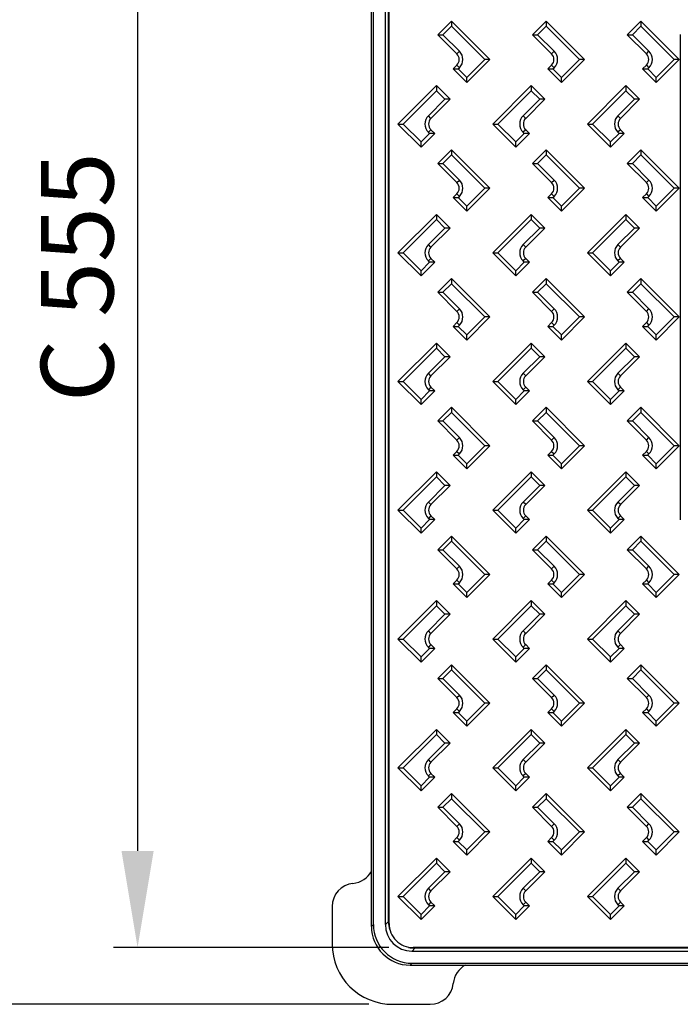
# Model space of a CAD drawing. Units: millimetres. Extents: x -786 to 324, y -311 to 775.
# Drawn here: x -408 to -134, y -311 to 96 of the extents above; entities that cross this region are included whole.
import ezdxf

# ---------------------------------------------------------------- set-up
doc = ezdxf.new("R2010")
doc.units = ezdxf.units.MM
doc.header["$MEASUREMENT"] = 0
doc.header["$PDSIZE"] = -1
doc.dimstyles.new('Fiche_technique ajusté (sans virgule)', dxfattribs={"dimtxt": 30, "dimasz": 40, "dimexe": 10, "dimexo": 10, "dimgap": 10, "dimtad": 1, "dimdec": 0, "dimzin": 12, "dimtxsty": 'Standard', "dimcen": 2.5, "dimclrd": 256, "dimclrt": 256, "dimadec": 0, "dimazin": 3, "dimtfac": 1, "dimtdec": 0, "dimtmove": 0, "dimatfit": 3, "dimfxl": 1, "dimlwd": -1, "dimarcsym": 0})

# ---------------------------------------------------------------- blocks, each defined once
blk = doc.blocks.new('*D12')
at = {"color": 0, "lineweight": -2}
for p, q in [((-254.91, 267.38), (-368.92, 267.38)), ((-254.91, -287.62), (-368.92, -287.62))]:
    blk.add_line(p, q, dxfattribs=at)
blk.add_line((-358.92, 227.38), (-358.92, -247.62))
for points in [[(-365.58, 227.38), (-352.25, 227.38), (-358.92, 267.38)], [(-365.58, -247.62), (-352.25, -247.62), (-358.92, -287.62)]]:
    blk.add_solid(points)
at = {"layer": 'Defpoints', "color": 0}
for p in [(-244.91, 267.38), (-358.92, -287.62), (-244.91, -287.62)]:
    blk.add_point(p, dxfattribs=at)
at = {"insert": (-398.92, -10.12), "char_height": 30, "attachment_point": 2, "rotation": 90}
blk.add_mtext('C 555', dxfattribs=at)
blk = doc.blocks.new('*D16')
at = {"color": 0, "lineweight": -2}
for p, q in [((-264.86, 290.83), (-465.78, 290.83)), ((-263.25, -311.12), (-465.78, -311.12))]:
    blk.add_line(p, q, dxfattribs=at)
blk.add_line((-455.78, 250.83), (-455.78, -271.12))
for points in [[(-462.44, 250.83), (-449.11, 250.83), (-455.78, 290.83)], [(-462.44, -271.12), (-449.11, -271.12), (-455.78, -311.12)]]:
    blk.add_solid(points)
at = {"layer": 'Defpoints', "color": 0}
for p in [(-254.86, 290.83), (-455.78, -311.12), (-253.25, -311.12)]:
    blk.add_point(p, dxfattribs=at)
at = {"insert": (-480.78, -10.15), "char_height": 30, "attachment_point": 5, "rotation": 90}
blk.add_mtext('A 600', dxfattribs=at)

msp = doc.modelspace()

# ---------------------------------------------------------------- linework, layer by layer
at = {"color": 7, "linetype": 'Continuous', "lineweight": 25}
for p, q in [((-261.36, -278.13), (-261.36, 257.88)), ((-256.36, -278.14), (-256.36, 257.89)), ((-254.86, -277.68), (-254.86, 257.43)), ((-255.13, -276.91), (-255.13, 256.66)), ((-262.16, -256.08), (-262.16, 235.83)), ((-229.06, 95.92), (-234.71, 90.27)), ((-232.6, 90.27), (-229.06, 93.8)), ((-229.06, 95.92), (-229.06, 93.8)), ((-213.16, 80.01), (-229.06, 95.92)), ((-229.06, 93.8), (-215.28, 80.01)), ((-189.86, 95.92), (-195.51, 90.27)), ((-193.4, 90.27), (-189.86, 93.8)), ((-189.86, 95.92), (-189.86, 93.8)), ((-173.96, 80.01), (-189.86, 95.92)), ((-189.86, 93.8), (-176.08, 80.01)), ((-150.66, 95.92), (-156.31, 90.27)), ((-154.2, 90.27), (-150.66, 93.8)), ((-150.66, 95.92), (-150.66, 93.8)), ((-134.76, 80.01), (-150.66, 95.92)), ((-150.66, 93.8), (-136.88, 80.01)), ((-234.71, 90.27), (-232.6, 90.27)), ((-234.71, 90.27), (-226.8, 82.35)), ((-225.74, 83.41), (-232.6, 90.27)), ((-195.51, 90.27), (-187.6, 82.35)), ((-195.51, 90.27), (-193.4, 90.27)), ((-186.54, 83.41), (-193.4, 90.27)), ((-156.31, 90.27), (-148.4, 82.35)), ((-156.31, 90.27), (-154.2, 90.27)), ((-147.34, 83.41), (-154.2, 90.27)), ((-134.36, 90.38), (-134.36, -110.62)), ((-226.8, 82.35), (-225.74, 83.41)), ((-187.6, 82.35), (-186.54, 83.41)), ((-148.4, 82.35), (-147.34, 83.41)), ((-226.8, 77.68), (-228.35, 76.12)), ((-226.8, 77.68), (-225.74, 76.62)), ((-215.28, 80.01), (-222.7, 72.59)), ((-222.7, 70.47), (-213.16, 80.01)), ((-213.16, 80.01), (-215.28, 80.01)), ((-187.6, 77.68), (-189.15, 76.12)), ((-187.6, 77.68), (-186.54, 76.62)), ((-176.08, 80.01), (-183.5, 72.59)), ((-183.5, 70.47), (-173.96, 80.01)), ((-173.96, 80.01), (-176.08, 80.01)), ((-148.4, 77.68), (-149.95, 76.12)), ((-148.4, 77.68), (-147.34, 76.62)), ((-136.88, 80.01), (-144.3, 72.59)), ((-144.3, 70.47), (-134.76, 80.01)), ((-134.76, 80.01), (-136.88, 80.01)), ((-228.35, 76.12), (-226.24, 76.12)), ((-228.35, 76.12), (-222.7, 70.47)), ((-226.24, 76.12), (-225.74, 76.62)), ((-222.7, 72.59), (-226.24, 76.12)), ((-189.15, 76.12), (-187.04, 76.12)), ((-189.15, 76.12), (-183.5, 70.47)), ((-187.04, 76.12), (-186.54, 76.62)), ((-183.5, 72.59), (-187.04, 76.12)), ((-149.95, 76.12), (-144.3, 70.47)), ((-149.95, 76.12), (-147.84, 76.12)), ((-147.84, 76.12), (-147.34, 76.62)), ((-144.3, 72.59), (-147.84, 76.12)), ((-222.7, 70.47), (-222.7, 72.59)), ((-183.5, 70.47), (-183.5, 72.59)), ((-144.3, 70.47), (-144.3, 72.59)), ((-251.17, 53.3), (-235.27, 69.2)), ((-235.27, 67.09), (-249.06, 53.3)), ((-235.27, 69.2), (-235.27, 67.09)), ((-235.27, 69.2), (-229.62, 63.55)), ((-231.74, 63.55), (-235.27, 67.09)), ((-211.97, 53.3), (-196.07, 69.2)), ((-196.07, 67.09), (-209.86, 53.3)), ((-196.07, 69.2), (-196.07, 67.09)), ((-196.07, 69.2), (-190.42, 63.55)), ((-192.54, 63.55), (-196.07, 67.09)), ((-172.77, 53.3), (-156.87, 69.2)), ((-156.87, 67.09), (-170.66, 53.3)), ((-156.87, 69.2), (-156.87, 67.09)), ((-156.87, 69.2), (-151.22, 63.55)), ((-153.34, 63.55), (-156.87, 67.09)), ((-238.59, 56.69), (-231.74, 63.55)), ((-229.62, 63.55), (-237.54, 55.64)), ((-229.62, 63.55), (-231.74, 63.55)), ((-199.39, 56.69), (-192.54, 63.55)), ((-190.42, 63.55), (-198.34, 55.64)), ((-190.42, 63.55), (-192.54, 63.55)), ((-160.19, 56.69), (-153.34, 63.55)), ((-151.22, 63.55), (-159.14, 55.64)), ((-151.22, 63.55), (-153.34, 63.55)), ((-251.17, 53.3), (-249.06, 53.3)), ((-241.63, 43.76), (-251.17, 53.3)), ((-249.06, 53.3), (-241.63, 45.88)), ((-237.54, 55.64), (-238.59, 56.69)), ((-211.97, 53.3), (-209.86, 53.3)), ((-202.43, 43.76), (-211.97, 53.3)), ((-209.86, 53.3), (-202.43, 45.88)), ((-198.34, 55.64), (-199.39, 56.69)), ((-172.77, 53.3), (-170.66, 53.3)), ((-163.23, 43.76), (-172.77, 53.3)), ((-170.66, 53.3), (-163.23, 45.88)), ((-159.14, 55.64), (-160.19, 56.69)), ((-241.63, 45.88), (-238.1, 49.41)), ((-235.98, 49.41), (-241.63, 43.76)), ((-237.54, 50.96), (-238.59, 49.91)), ((-238.1, 49.41), (-238.59, 49.91)), ((-235.98, 49.41), (-238.1, 49.41)), ((-237.54, 50.96), (-235.98, 49.41)), ((-202.43, 45.88), (-198.9, 49.41)), ((-196.78, 49.41), (-202.43, 43.76)), ((-198.34, 50.96), (-199.39, 49.91)), ((-198.9, 49.41), (-199.39, 49.91)), ((-196.78, 49.41), (-198.9, 49.41)), ((-198.34, 50.96), (-196.78, 49.41)), ((-163.23, 45.88), (-159.7, 49.41)), ((-157.58, 49.41), (-163.23, 43.76)), ((-159.14, 50.96), (-160.19, 49.91)), ((-159.7, 49.41), (-160.19, 49.91)), ((-157.58, 49.41), (-159.7, 49.41)), ((-159.14, 50.96), (-157.58, 49.41)), ((-241.63, 43.76), (-241.63, 45.88)), ((-202.43, 43.76), (-202.43, 45.88)), ((-163.23, 43.76), (-163.23, 45.88)), ((-229.06, 42.62), (-234.71, 36.97)), ((-229.06, 42.62), (-229.06, 40.5)), ((-213.16, 26.71), (-229.06, 42.62)), ((-189.86, 42.62), (-195.51, 36.97)), ((-189.86, 42.62), (-189.86, 40.5)), ((-173.96, 26.71), (-189.86, 42.62)), ((-150.66, 42.62), (-156.31, 36.97)), ((-150.66, 42.62), (-150.66, 40.5)), ((-134.76, 26.71), (-150.66, 42.62)), ((-234.71, 36.97), (-232.6, 36.97)), ((-234.71, 36.97), (-226.8, 29.05)), ((-232.6, 36.97), (-229.06, 40.5)), ((-225.74, 30.11), (-232.6, 36.97)), ((-229.06, 40.5), (-215.28, 26.71)), ((-195.51, 36.97), (-193.4, 36.97)), ((-195.51, 36.97), (-187.6, 29.05)), ((-193.4, 36.97), (-189.86, 40.5)), ((-186.54, 30.11), (-193.4, 36.97)), ((-189.86, 40.5), (-176.08, 26.71)), ((-156.31, 36.97), (-148.4, 29.05)), ((-156.31, 36.97), (-154.2, 36.97)), ((-154.2, 36.97), (-150.66, 40.5)), ((-147.34, 30.11), (-154.2, 36.97)), ((-150.66, 40.5), (-136.88, 26.71)), ((-226.8, 29.05), (-225.74, 30.11)), ((-187.6, 29.05), (-186.54, 30.11)), ((-148.4, 29.05), (-147.34, 30.11)), ((-215.28, 26.71), (-222.7, 19.29)), ((-222.7, 17.17), (-213.16, 26.71)), ((-213.16, 26.71), (-215.28, 26.71)), ((-176.08, 26.71), (-183.5, 19.29)), ((-183.5, 17.17), (-173.96, 26.71)), ((-173.96, 26.71), (-176.08, 26.71)), ((-136.88, 26.71), (-144.3, 19.29)), ((-144.3, 17.17), (-134.76, 26.71)), ((-134.76, 26.71), (-136.88, 26.71)), ((-226.8, 24.38), (-228.35, 22.82)), ((-228.35, 22.82), (-226.24, 22.82)), ((-228.35, 22.82), (-222.7, 17.17)), ((-226.8, 24.38), (-225.74, 23.32)), ((-226.24, 22.82), (-225.74, 23.32)), ((-222.7, 19.29), (-226.24, 22.82)), ((-187.6, 24.38), (-189.15, 22.82)), ((-189.15, 22.82), (-187.04, 22.82)), ((-189.15, 22.82), (-183.5, 17.17)), ((-187.6, 24.38), (-186.54, 23.32)), ((-187.04, 22.82), (-186.54, 23.32)), ((-183.5, 19.29), (-187.04, 22.82)), ((-148.4, 24.38), (-149.95, 22.82)), ((-149.95, 22.82), (-147.84, 22.82)), ((-149.95, 22.82), (-144.3, 17.17)), ((-148.4, 24.38), (-147.34, 23.32)), ((-147.84, 22.82), (-147.34, 23.32)), ((-144.3, 19.29), (-147.84, 22.82)), ((-222.7, 17.17), (-222.7, 19.29)), ((-183.5, 17.17), (-183.5, 19.29)), ((-144.3, 17.17), (-144.3, 19.29)), ((-251.17, 0), (-235.27, 15.9)), ((-235.27, 13.79), (-249.06, 0)), ((-235.27, 15.9), (-235.27, 13.79)), ((-235.27, 15.9), (-229.62, 10.25)), ((-231.74, 10.25), (-235.27, 13.79)), ((-211.97, 0), (-196.07, 15.9)), ((-196.07, 13.79), (-209.86, 0)), ((-196.07, 15.9), (-196.07, 13.79)), ((-196.07, 15.9), (-190.42, 10.25)), ((-192.54, 10.25), (-196.07, 13.79)), ((-172.77, 0), (-156.87, 15.9)), ((-156.87, 13.79), (-170.66, 0)), ((-156.87, 15.9), (-156.87, 13.79)), ((-156.87, 15.9), (-151.22, 10.25)), ((-153.34, 10.25), (-156.87, 13.79)), ((-238.59, 3.39), (-231.74, 10.25)), ((-229.62, 10.25), (-237.54, 2.34)), ((-229.62, 10.25), (-231.74, 10.25)), ((-199.39, 3.39), (-192.54, 10.25)), ((-190.42, 10.25), (-198.34, 2.34)), ((-190.42, 10.25), (-192.54, 10.25)), ((-160.19, 3.39), (-153.34, 10.25)), ((-151.22, 10.25), (-159.14, 2.34)), ((-151.22, 10.25), (-153.34, 10.25)), ((-237.54, 2.34), (-238.59, 3.39)), ((-198.34, 2.34), (-199.39, 3.39)), ((-159.14, 2.34), (-160.19, 3.39)), ((-251.17, 0), (-249.06, 0)), ((-241.63, -9.54), (-251.17, 0)), ((-249.06, 0), (-241.63, -7.42)), ((-241.63, -7.42), (-238.1, -3.89)), ((-235.98, -3.89), (-241.63, -9.54)), ((-237.54, -2.34), (-238.59, -3.39)), ((-238.1, -3.89), (-238.59, -3.39)), ((-235.98, -3.89), (-238.1, -3.89)), ((-237.54, -2.34), (-235.98, -3.89)), ((-211.97, 0), (-209.86, 0)), ((-202.43, -9.54), (-211.97, 0)), ((-209.86, 0), (-202.43, -7.42)), ((-202.43, -7.42), (-198.9, -3.89)), ((-196.78, -3.89), (-202.43, -9.54)), ((-198.34, -2.34), (-199.39, -3.39)), ((-198.9, -3.89), (-199.39, -3.39)), ((-196.78, -3.89), (-198.9, -3.89)), ((-198.34, -2.34), (-196.78, -3.89)), ((-172.77, 0), (-170.66, 0)), ((-163.23, -9.54), (-172.77, 0)), ((-170.66, 0), (-163.23, -7.42)), ((-163.23, -7.42), (-159.7, -3.89)), ((-157.58, -3.89), (-163.23, -9.54)), ((-159.14, -2.34), (-160.19, -3.39)), ((-159.7, -3.89), (-160.19, -3.39)), ((-157.58, -3.89), (-159.7, -3.89)), ((-159.14, -2.34), (-157.58, -3.89)), ((-241.63, -9.54), (-241.63, -7.42)), ((-202.43, -9.54), (-202.43, -7.42)), ((-163.23, -9.54), (-163.23, -7.42)), ((-229.06, -10.68), (-234.71, -16.33)), ((-229.06, -10.68), (-229.06, -12.8)), ((-213.16, -26.59), (-229.06, -10.68)), ((-189.86, -10.68), (-195.51, -16.33)), ((-189.86, -10.68), (-189.86, -12.8)), ((-173.96, -26.59), (-189.86, -10.68)), ((-150.66, -10.68), (-156.31, -16.33)), ((-150.66, -10.68), (-150.66, -12.8)), ((-134.76, -26.59), (-150.66, -10.68)), ((-232.6, -16.33), (-229.06, -12.8)), ((-229.06, -12.8), (-215.28, -26.59)), ((-193.4, -16.33), (-189.86, -12.8)), ((-189.86, -12.8), (-176.08, -26.59)), ((-154.2, -16.33), (-150.66, -12.8)), ((-150.66, -12.8), (-136.88, -26.59)), ((-234.71, -16.33), (-232.6, -16.33)), ((-234.71, -16.33), (-226.8, -24.25)), ((-225.74, -23.19), (-232.6, -16.33)), ((-195.51, -16.33), (-193.4, -16.33)), ((-195.51, -16.33), (-187.6, -24.25)), ((-186.54, -23.19), (-193.4, -16.33)), ((-156.31, -16.33), (-148.4, -24.25)), ((-156.31, -16.33), (-154.2, -16.33)), ((-147.34, -23.19), (-154.2, -16.33)), ((-226.8, -24.25), (-225.74, -23.19)), ((-187.6, -24.25), (-186.54, -23.19)), ((-148.4, -24.25), (-147.34, -23.19)), ((-215.28, -26.59), (-222.7, -34.01)), ((-222.7, -36.13), (-213.16, -26.59)), ((-213.16, -26.59), (-215.28, -26.59)), ((-176.08, -26.59), (-183.5, -34.01)), ((-183.5, -36.13), (-173.96, -26.59)), ((-173.96, -26.59), (-176.08, -26.59)), ((-136.88, -26.59), (-144.3, -34.01)), ((-144.3, -36.13), (-134.76, -26.59)), ((-134.76, -26.59), (-136.88, -26.59)), ((-226.8, -28.92), (-228.35, -30.48)), ((-228.35, -30.48), (-226.24, -30.48)), ((-228.35, -30.48), (-222.7, -36.13)), ((-226.8, -28.92), (-225.74, -29.98)), ((-226.24, -30.48), (-225.74, -29.98)), ((-222.7, -34.01), (-226.24, -30.48)), ((-187.6, -28.92), (-189.15, -30.48)), ((-189.15, -30.48), (-187.04, -30.48)), ((-189.15, -30.48), (-183.5, -36.13)), ((-187.6, -28.92), (-186.54, -29.98)), ((-187.04, -30.48), (-186.54, -29.98)), ((-183.5, -34.01), (-187.04, -30.48)), ((-148.4, -28.92), (-149.95, -30.48)), ((-149.95, -30.48), (-147.84, -30.48)), ((-149.95, -30.48), (-144.3, -36.13)), ((-148.4, -28.92), (-147.34, -29.98)), ((-147.84, -30.48), (-147.34, -29.98)), ((-144.3, -34.01), (-147.84, -30.48)), ((-222.7, -36.13), (-222.7, -34.01)), ((-183.5, -36.13), (-183.5, -34.01)), ((-144.3, -36.13), (-144.3, -34.01)), ((-251.17, -53.3), (-235.27, -37.4)), ((-235.27, -39.51), (-249.06, -53.3)), ((-235.27, -37.4), (-235.27, -39.51)), ((-235.27, -37.4), (-229.62, -43.05)), ((-231.74, -43.05), (-235.27, -39.51)), ((-211.97, -53.3), (-196.07, -37.4)), ((-196.07, -39.51), (-209.86, -53.3)), ((-196.07, -37.4), (-196.07, -39.51)), ((-196.07, -37.4), (-190.42, -43.05)), ((-192.54, -43.05), (-196.07, -39.51)), ((-172.77, -53.3), (-156.87, -37.4)), ((-156.87, -39.51), (-170.66, -53.3)), ((-156.87, -37.4), (-156.87, -39.51)), ((-156.87, -37.4), (-151.22, -43.05)), ((-153.34, -43.05), (-156.87, -39.51)), ((-238.59, -49.91), (-231.74, -43.05)), ((-229.62, -43.05), (-237.54, -50.96)), ((-229.62, -43.05), (-231.74, -43.05)), ((-199.39, -49.91), (-192.54, -43.05)), ((-190.42, -43.05), (-198.34, -50.96)), ((-190.42, -43.05), (-192.54, -43.05)), ((-160.19, -49.91), (-153.34, -43.05)), ((-151.22, -43.05), (-159.14, -50.96)), ((-151.22, -43.05), (-153.34, -43.05)), ((-237.54, -50.96), (-238.59, -49.91)), ((-198.34, -50.96), (-199.39, -49.91)), ((-159.14, -50.96), (-160.19, -49.91)), ((-251.17, -53.3), (-249.06, -53.3)), ((-241.63, -62.84), (-251.17, -53.3)), ((-249.06, -53.3), (-241.63, -60.72)), ((-237.54, -55.64), (-238.59, -56.69)), ((-238.1, -57.19), (-238.59, -56.69)), ((-237.54, -55.64), (-235.98, -57.19)), ((-211.97, -53.3), (-209.86, -53.3)), ((-202.43, -62.84), (-211.97, -53.3)), ((-209.86, -53.3), (-202.43, -60.72)), ((-198.34, -55.64), (-199.39, -56.69)), ((-198.9, -57.19), (-199.39, -56.69)), ((-198.34, -55.64), (-196.78, -57.19)), ((-172.77, -53.3), (-170.66, -53.3)), ((-163.23, -62.84), (-172.77, -53.3)), ((-170.66, -53.3), (-163.23, -60.72)), ((-159.14, -55.64), (-160.19, -56.69)), ((-159.7, -57.19), (-160.19, -56.69)), ((-159.14, -55.64), (-157.58, -57.19)), ((-241.63, -60.72), (-238.1, -57.19)), ((-235.98, -57.19), (-241.63, -62.84)), ((-241.63, -62.84), (-241.63, -60.72)), ((-235.98, -57.19), (-238.1, -57.19)), ((-202.43, -60.72), (-198.9, -57.19)), ((-196.78, -57.19), (-202.43, -62.84)), ((-202.43, -62.84), (-202.43, -60.72)), ((-196.78, -57.19), (-198.9, -57.19)), ((-163.23, -60.72), (-159.7, -57.19)), ((-157.58, -57.19), (-163.23, -62.84)), ((-163.23, -62.84), (-163.23, -60.72)), ((-157.58, -57.19), (-159.7, -57.19)), ((-229.06, -63.98), (-234.71, -69.63)), ((-229.06, -63.98), (-229.06, -66.1)), ((-213.16, -79.89), (-229.06, -63.98)), ((-189.86, -63.98), (-195.51, -69.63)), ((-189.86, -63.98), (-189.86, -66.1)), ((-173.96, -79.89), (-189.86, -63.98)), ((-150.66, -63.98), (-156.31, -69.63)), ((-150.66, -63.98), (-150.66, -66.1)), ((-134.76, -79.89), (-150.66, -63.98)), ((-232.6, -69.63), (-229.06, -66.1)), ((-229.06, -66.1), (-215.28, -79.89)), ((-193.4, -69.63), (-189.86, -66.1)), ((-189.86, -66.1), (-176.08, -79.89)), ((-154.2, -69.63), (-150.66, -66.1)), ((-150.66, -66.1), (-136.88, -79.89)), ((-234.71, -69.63), (-226.8, -77.55)), ((-234.71, -69.63), (-232.6, -69.63)), ((-225.74, -76.49), (-232.6, -69.63)), ((-195.51, -69.63), (-193.4, -69.63)), ((-195.51, -69.63), (-187.6, -77.55)), ((-186.54, -76.49), (-193.4, -69.63)), ((-156.31, -69.63), (-154.2, -69.63)), ((-156.31, -69.63), (-148.4, -77.55)), ((-147.34, -76.49), (-154.2, -69.63)), ((-226.8, -77.55), (-225.74, -76.49)), ((-187.6, -77.55), (-186.54, -76.49)), ((-148.4, -77.55), (-147.34, -76.49)), ((-215.28, -79.89), (-222.7, -87.31)), ((-222.7, -89.43), (-213.16, -79.89)), ((-213.16, -79.89), (-215.28, -79.89)), ((-176.08, -79.89), (-183.5, -87.31)), ((-183.5, -89.43), (-173.96, -79.89)), ((-173.96, -79.89), (-176.08, -79.89)), ((-136.88, -79.89), (-144.3, -87.31)), ((-144.3, -89.43), (-134.76, -79.89)), ((-134.76, -79.89), (-136.88, -79.89)), ((-226.8, -82.22), (-228.35, -83.78)), ((-228.35, -83.78), (-222.7, -89.43)), ((-228.35, -83.78), (-226.24, -83.78)), ((-226.8, -82.22), (-225.74, -83.28)), ((-226.24, -83.78), (-225.74, -83.28)), ((-222.7, -87.31), (-226.24, -83.78)), ((-187.6, -82.22), (-189.15, -83.78)), ((-189.15, -83.78), (-187.04, -83.78)), ((-189.15, -83.78), (-183.5, -89.43)), ((-187.6, -82.22), (-186.54, -83.28)), ((-187.04, -83.78), (-186.54, -83.28)), ((-183.5, -87.31), (-187.04, -83.78)), ((-148.4, -82.22), (-149.95, -83.78)), ((-149.95, -83.78), (-147.84, -83.78)), ((-149.95, -83.78), (-144.3, -89.43)), ((-148.4, -82.22), (-147.34, -83.28)), ((-147.84, -83.78), (-147.34, -83.28)), ((-144.3, -87.31), (-147.84, -83.78)), ((-222.7, -89.43), (-222.7, -87.31)), ((-183.5, -89.43), (-183.5, -87.31)), ((-144.3, -89.43), (-144.3, -87.31)), ((-251.17, -106.6), (-235.27, -90.7)), ((-235.27, -92.81), (-249.06, -106.6)), ((-235.27, -90.7), (-235.27, -92.81)), ((-235.27, -90.7), (-229.62, -96.35)), ((-231.74, -96.35), (-235.27, -92.81)), ((-211.97, -106.6), (-196.07, -90.7)), ((-196.07, -92.81), (-209.86, -106.6)), ((-196.07, -90.7), (-196.07, -92.81)), ((-196.07, -90.7), (-190.42, -96.35)), ((-192.54, -96.35), (-196.07, -92.81)), ((-172.77, -106.6), (-156.87, -90.7)), ((-156.87, -92.81), (-170.66, -106.6)), ((-156.87, -90.7), (-156.87, -92.81)), ((-156.87, -90.7), (-151.22, -96.35)), ((-153.34, -96.35), (-156.87, -92.81)), ((-238.59, -103.21), (-231.74, -96.35)), ((-229.62, -96.35), (-237.54, -104.26)), ((-229.62, -96.35), (-231.74, -96.35)), ((-199.39, -103.21), (-192.54, -96.35)), ((-190.42, -96.35), (-198.34, -104.26)), ((-190.42, -96.35), (-192.54, -96.35)), ((-160.19, -103.21), (-153.34, -96.35)), ((-151.22, -96.35), (-159.14, -104.26)), ((-151.22, -96.35), (-153.34, -96.35)), ((-237.54, -104.26), (-238.59, -103.21)), ((-198.34, -104.26), (-199.39, -103.21)), ((-159.14, -104.26), (-160.19, -103.21)), ((-251.17, -106.6), (-249.06, -106.6)), ((-241.63, -116.14), (-251.17, -106.6)), ((-249.06, -106.6), (-241.63, -114.02)), ((-237.54, -108.94), (-238.59, -109.99)), ((-238.1, -110.49), (-238.59, -109.99)), ((-237.54, -108.94), (-235.98, -110.49)), ((-211.97, -106.6), (-209.86, -106.6)), ((-202.43, -116.14), (-211.97, -106.6)), ((-209.86, -106.6), (-202.43, -114.02)), ((-198.34, -108.94), (-199.39, -109.99)), ((-198.9, -110.49), (-199.39, -109.99)), ((-198.34, -108.94), (-196.78, -110.49)), ((-172.77, -106.6), (-170.66, -106.6)), ((-163.23, -116.14), (-172.77, -106.6)), ((-170.66, -106.6), (-163.23, -114.02)), ((-159.14, -108.94), (-160.19, -109.99)), ((-159.7, -110.49), (-160.19, -109.99)), ((-159.14, -108.94), (-157.58, -110.49)), ((-241.63, -114.02), (-238.1, -110.49)), ((-235.98, -110.49), (-241.63, -116.14)), ((-241.63, -116.14), (-241.63, -114.02)), ((-235.98, -110.49), (-238.1, -110.49)), ((-202.43, -114.02), (-198.9, -110.49)), ((-196.78, -110.49), (-202.43, -116.14)), ((-202.43, -116.14), (-202.43, -114.02)), ((-196.78, -110.49), (-198.9, -110.49)), ((-163.23, -114.02), (-159.7, -110.49)), ((-157.58, -110.49), (-163.23, -116.14)), ((-163.23, -116.14), (-163.23, -114.02)), ((-157.58, -110.49), (-159.7, -110.49)), ((-229.06, -117.28), (-234.71, -122.93)), ((-229.06, -117.28), (-229.06, -119.4)), ((-213.16, -133.19), (-229.06, -117.28)), ((-189.86, -117.28), (-195.51, -122.93)), ((-189.86, -117.28), (-189.86, -119.4)), ((-173.96, -133.19), (-189.86, -117.28)), ((-150.66, -117.28), (-156.31, -122.93)), ((-150.66, -117.28), (-150.66, -119.4)), ((-134.76, -133.19), (-150.66, -117.28)), ((-232.6, -122.93), (-229.06, -119.4)), ((-229.06, -119.4), (-215.28, -133.19)), ((-193.4, -122.93), (-189.86, -119.4)), ((-189.86, -119.4), (-176.08, -133.19)), ((-154.2, -122.93), (-150.66, -119.4)), ((-150.66, -119.4), (-136.88, -133.19)), ((-234.71, -122.93), (-226.8, -130.85)), ((-234.71, -122.93), (-232.6, -122.93)), ((-225.74, -129.79), (-232.6, -122.93)), ((-195.51, -122.93), (-187.6, -130.85)), ((-195.51, -122.93), (-193.4, -122.93)), ((-186.54, -129.79), (-193.4, -122.93)), ((-156.31, -122.93), (-148.4, -130.85)), ((-156.31, -122.93), (-154.2, -122.93)), ((-147.34, -129.79), (-154.2, -122.93)), ((-226.8, -130.85), (-225.74, -129.79)), ((-187.6, -130.85), (-186.54, -129.79)), ((-148.4, -130.85), (-147.34, -129.79)), ((-215.28, -133.19), (-222.7, -140.61)), ((-222.7, -142.73), (-213.16, -133.19)), ((-213.16, -133.19), (-215.28, -133.19)), ((-176.08, -133.19), (-183.5, -140.61)), ((-183.5, -142.73), (-173.96, -133.19)), ((-173.96, -133.19), (-176.08, -133.19)), ((-136.88, -133.19), (-144.3, -140.61)), ((-144.3, -142.73), (-134.76, -133.19)), ((-134.76, -133.19), (-136.88, -133.19)), ((-226.8, -135.52), (-228.35, -137.08)), ((-228.35, -137.08), (-226.24, -137.08)), ((-228.35, -137.08), (-222.7, -142.73)), ((-226.8, -135.52), (-225.74, -136.58)), ((-226.24, -137.08), (-225.74, -136.58)), ((-222.7, -140.61), (-226.24, -137.08)), ((-187.6, -135.52), (-189.15, -137.08)), ((-189.15, -137.08), (-187.04, -137.08)), ((-189.15, -137.08), (-183.5, -142.73)), ((-187.6, -135.52), (-186.54, -136.58)), ((-187.04, -137.08), (-186.54, -136.58)), ((-183.5, -140.61), (-187.04, -137.08)), ((-148.4, -135.52), (-149.95, -137.08)), ((-149.95, -137.08), (-147.84, -137.08)), ((-149.95, -137.08), (-144.3, -142.73)), ((-148.4, -135.52), (-147.34, -136.58)), ((-147.84, -137.08), (-147.34, -136.58)), ((-144.3, -140.61), (-147.84, -137.08)), ((-222.7, -142.73), (-222.7, -140.61)), ((-183.5, -142.73), (-183.5, -140.61)), ((-144.3, -142.73), (-144.3, -140.61)), ((-251.17, -159.9), (-235.27, -144)), ((-235.27, -146.11), (-249.06, -159.9)), ((-235.27, -144), (-235.27, -146.11)), ((-235.27, -144), (-229.62, -149.65)), ((-231.74, -149.65), (-235.27, -146.11)), ((-211.97, -159.9), (-196.07, -144)), ((-196.07, -146.11), (-209.86, -159.9)), ((-196.07, -144), (-196.07, -146.11)), ((-196.07, -144), (-190.42, -149.65)), ((-192.54, -149.65), (-196.07, -146.11)), ((-172.77, -159.9), (-156.87, -144)), ((-156.87, -146.11), (-170.66, -159.9)), ((-156.87, -144), (-156.87, -146.11)), ((-156.87, -144), (-151.22, -149.65)), ((-153.34, -149.65), (-156.87, -146.11)), ((-238.59, -156.51), (-231.74, -149.65)), ((-229.62, -149.65), (-237.54, -157.56)), ((-229.62, -149.65), (-231.74, -149.65)), ((-199.39, -156.51), (-192.54, -149.65)), ((-190.42, -149.65), (-198.34, -157.56)), ((-190.42, -149.65), (-192.54, -149.65)), ((-160.19, -156.51), (-153.34, -149.65)), ((-151.22, -149.65), (-159.14, -157.56)), ((-151.22, -149.65), (-153.34, -149.65)), ((-237.54, -157.56), (-238.59, -156.51)), ((-198.34, -157.56), (-199.39, -156.51)), ((-159.14, -157.56), (-160.19, -156.51)), ((-251.17, -159.9), (-249.06, -159.9)), ((-241.63, -169.44), (-251.17, -159.9)), ((-249.06, -159.9), (-241.63, -167.32)), ((-237.54, -162.24), (-238.59, -163.29)), ((-237.54, -162.24), (-235.98, -163.79)), ((-211.97, -159.9), (-209.86, -159.9)), ((-202.43, -169.44), (-211.97, -159.9)), ((-209.86, -159.9), (-202.43, -167.32)), ((-198.34, -162.24), (-199.39, -163.29)), ((-198.34, -162.24), (-196.78, -163.79)), ((-172.77, -159.9), (-170.66, -159.9)), ((-163.23, -169.44), (-172.77, -159.9)), ((-170.66, -159.9), (-163.23, -167.32)), ((-159.14, -162.24), (-160.19, -163.29)), ((-159.14, -162.24), (-157.58, -163.79)), ((-241.63, -167.32), (-238.1, -163.79)), ((-235.98, -163.79), (-241.63, -169.44)), ((-238.1, -163.79), (-238.59, -163.29)), ((-235.98, -163.79), (-238.1, -163.79)), ((-202.43, -167.32), (-198.9, -163.79)), ((-196.78, -163.79), (-202.43, -169.44)), ((-198.9, -163.79), (-199.39, -163.29)), ((-196.78, -163.79), (-198.9, -163.79)), ((-163.23, -167.32), (-159.7, -163.79)), ((-157.58, -163.79), (-163.23, -169.44)), ((-159.7, -163.79), (-160.19, -163.29)), ((-157.58, -163.79), (-159.7, -163.79)), ((-241.63, -169.44), (-241.63, -167.32)), ((-229.06, -170.58), (-234.71, -176.23)), ((-229.06, -170.58), (-229.06, -172.7)), ((-213.16, -186.49), (-229.06, -170.58)), ((-202.43, -169.44), (-202.43, -167.32)), ((-189.86, -170.58), (-195.51, -176.23)), ((-189.86, -170.58), (-189.86, -172.7)), ((-173.96, -186.49), (-189.86, -170.58)), ((-163.23, -169.44), (-163.23, -167.32)), ((-150.66, -170.58), (-156.31, -176.23)), ((-150.66, -170.58), (-150.66, -172.7)), ((-134.76, -186.49), (-150.66, -170.58)), ((-232.6, -176.23), (-229.06, -172.7)), ((-229.06, -172.7), (-215.28, -186.49)), ((-193.4, -176.23), (-189.86, -172.7)), ((-189.86, -172.7), (-176.08, -186.49)), ((-154.2, -176.23), (-150.66, -172.7)), ((-150.66, -172.7), (-136.88, -186.49)), ((-234.71, -176.23), (-232.6, -176.23)), ((-234.71, -176.23), (-226.8, -184.15)), ((-225.74, -183.09), (-232.6, -176.23)), ((-195.51, -176.23), (-187.6, -184.15)), ((-195.51, -176.23), (-193.4, -176.23)), ((-186.54, -183.09), (-193.4, -176.23)), ((-156.31, -176.23), (-148.4, -184.15)), ((-156.31, -176.23), (-154.2, -176.23)), ((-147.34, -183.09), (-154.2, -176.23)), ((-226.8, -184.15), (-225.74, -183.09)), ((-187.6, -184.15), (-186.54, -183.09)), ((-148.4, -184.15), (-147.34, -183.09)), ((-215.28, -186.49), (-222.7, -193.91)), ((-222.7, -196.03), (-213.16, -186.49)), ((-213.16, -186.49), (-215.28, -186.49)), ((-176.08, -186.49), (-183.5, -193.91)), ((-183.5, -196.03), (-173.96, -186.49)), ((-173.96, -186.49), (-176.08, -186.49)), ((-136.88, -186.49), (-144.3, -193.91)), ((-144.3, -196.03), (-134.76, -186.49)), ((-134.76, -186.49), (-136.88, -186.49)), ((-226.8, -188.82), (-228.35, -190.38)), ((-228.35, -190.38), (-226.24, -190.38)), ((-228.35, -190.38), (-222.7, -196.03)), ((-226.8, -188.82), (-225.74, -189.88)), ((-226.24, -190.38), (-225.74, -189.88)), ((-222.7, -193.91), (-226.24, -190.38)), ((-187.6, -188.82), (-189.15, -190.38)), ((-189.15, -190.38), (-187.04, -190.38)), ((-189.15, -190.38), (-183.5, -196.03)), ((-187.6, -188.82), (-186.54, -189.88)), ((-187.04, -190.38), (-186.54, -189.88)), ((-183.5, -193.91), (-187.04, -190.38)), ((-148.4, -188.82), (-149.95, -190.38)), ((-149.95, -190.38), (-144.3, -196.03)), ((-149.95, -190.38), (-147.84, -190.38)), ((-148.4, -188.82), (-147.34, -189.88)), ((-147.84, -190.38), (-147.34, -189.88)), ((-144.3, -193.91), (-147.84, -190.38)), ((-222.7, -196.03), (-222.7, -193.91)), ((-183.5, -196.03), (-183.5, -193.91)), ((-144.3, -196.03), (-144.3, -193.91)), ((-251.17, -213.2), (-235.27, -197.3)), ((-235.27, -199.41), (-249.06, -213.2)), ((-235.27, -197.3), (-235.27, -199.41)), ((-235.27, -197.3), (-229.62, -202.95)), ((-231.74, -202.95), (-235.27, -199.41)), ((-211.97, -213.2), (-196.07, -197.3)), ((-196.07, -199.41), (-209.86, -213.2)), ((-196.07, -197.3), (-196.07, -199.41)), ((-196.07, -197.3), (-190.42, -202.95)), ((-192.54, -202.95), (-196.07, -199.41)), ((-172.77, -213.2), (-156.87, -197.3)), ((-156.87, -199.41), (-170.66, -213.2)), ((-156.87, -197.3), (-156.87, -199.41)), ((-156.87, -197.3), (-151.22, -202.95)), ((-153.34, -202.95), (-156.87, -199.41)), ((-238.59, -209.81), (-231.74, -202.95)), ((-229.62, -202.95), (-237.54, -210.86)), ((-229.62, -202.95), (-231.74, -202.95)), ((-199.39, -209.81), (-192.54, -202.95)), ((-190.42, -202.95), (-198.34, -210.86)), ((-190.42, -202.95), (-192.54, -202.95)), ((-160.19, -209.81), (-153.34, -202.95)), ((-151.22, -202.95), (-159.14, -210.86)), ((-151.22, -202.95), (-153.34, -202.95)), ((-237.54, -210.86), (-238.59, -209.81)), ((-198.34, -210.86), (-199.39, -209.81)), ((-159.14, -210.86), (-160.19, -209.81)), ((-251.17, -213.2), (-249.06, -213.2)), ((-241.63, -222.74), (-251.17, -213.2)), ((-249.06, -213.2), (-241.63, -220.62)), ((-237.54, -215.54), (-238.59, -216.59)), ((-237.54, -215.54), (-235.98, -217.09)), ((-211.97, -213.2), (-209.86, -213.2)), ((-202.43, -222.74), (-211.97, -213.2)), ((-209.86, -213.2), (-202.43, -220.62)), ((-198.34, -215.54), (-199.39, -216.59)), ((-198.34, -215.54), (-196.78, -217.09)), ((-172.77, -213.2), (-170.66, -213.2)), ((-163.23, -222.74), (-172.77, -213.2)), ((-170.66, -213.2), (-163.23, -220.62)), ((-159.14, -215.54), (-160.19, -216.59)), ((-159.14, -215.54), (-157.58, -217.09)), ((-241.63, -220.62), (-238.1, -217.09)), ((-235.98, -217.09), (-241.63, -222.74)), ((-238.1, -217.09), (-238.59, -216.59)), ((-235.98, -217.09), (-238.1, -217.09)), ((-202.43, -220.62), (-198.9, -217.09)), ((-196.78, -217.09), (-202.43, -222.74)), ((-198.9, -217.09), (-199.39, -216.59)), ((-196.78, -217.09), (-198.9, -217.09)), ((-163.23, -220.62), (-159.7, -217.09)), ((-157.58, -217.09), (-163.23, -222.74)), ((-159.7, -217.09), (-160.19, -216.59)), ((-157.58, -217.09), (-159.7, -217.09)), ((-241.63, -222.74), (-241.63, -220.62)), ((-229.06, -223.88), (-234.71, -229.53)), ((-229.06, -223.88), (-229.06, -226)), ((-213.16, -239.79), (-229.06, -223.88)), ((-202.43, -222.74), (-202.43, -220.62)), ((-189.86, -223.88), (-195.51, -229.53)), ((-189.86, -223.88), (-189.86, -226)), ((-173.96, -239.79), (-189.86, -223.88)), ((-163.23, -222.74), (-163.23, -220.62)), ((-150.66, -223.88), (-156.31, -229.53)), ((-150.66, -223.88), (-150.66, -226)), ((-134.76, -239.79), (-150.66, -223.88)), ((-232.6, -229.53), (-229.06, -226)), ((-229.06, -226), (-215.28, -239.79)), ((-193.4, -229.53), (-189.86, -226)), ((-189.86, -226), (-176.08, -239.79)), ((-154.2, -229.53), (-150.66, -226)), ((-150.66, -226), (-136.88, -239.79)), ((-234.71, -229.53), (-226.8, -237.45)), ((-234.71, -229.53), (-232.6, -229.53)), ((-225.74, -236.39), (-232.6, -229.53)), ((-195.51, -229.53), (-187.6, -237.45)), ((-195.51, -229.53), (-193.4, -229.53)), ((-186.54, -236.39), (-193.4, -229.53)), ((-156.31, -229.53), (-148.4, -237.45)), ((-156.31, -229.53), (-154.2, -229.53)), ((-147.34, -236.39), (-154.2, -229.53)), ((-226.8, -237.45), (-225.74, -236.39)), ((-187.6, -237.45), (-186.54, -236.39)), ((-148.4, -237.45), (-147.34, -236.39)), ((-215.28, -239.79), (-222.7, -247.21)), ((-222.7, -249.33), (-213.16, -239.79)), ((-213.16, -239.79), (-215.28, -239.79)), ((-176.08, -239.79), (-183.5, -247.21)), ((-183.5, -249.33), (-173.96, -239.79)), ((-173.96, -239.79), (-176.08, -239.79)), ((-136.88, -239.79), (-144.3, -247.21)), ((-144.3, -249.33), (-134.76, -239.79)), ((-134.76, -239.79), (-136.88, -239.79)), ((-226.8, -242.12), (-228.35, -243.68)), ((-228.35, -243.68), (-226.24, -243.68)), ((-228.35, -243.68), (-222.7, -249.33)), ((-226.8, -242.12), (-225.74, -243.18)), ((-226.24, -243.68), (-225.74, -243.18)), ((-222.7, -247.21), (-226.24, -243.68)), ((-187.6, -242.12), (-189.15, -243.68)), ((-189.15, -243.68), (-187.04, -243.68)), ((-189.15, -243.68), (-183.5, -249.33)), ((-187.6, -242.12), (-186.54, -243.18)), ((-187.04, -243.68), (-186.54, -243.18)), ((-183.5, -247.21), (-187.04, -243.68)), ((-148.4, -242.12), (-149.95, -243.68)), ((-149.95, -243.68), (-147.84, -243.68)), ((-149.95, -243.68), (-144.3, -249.33)), ((-148.4, -242.12), (-147.34, -243.18)), ((-147.84, -243.68), (-147.34, -243.18)), ((-144.3, -247.21), (-147.84, -243.68)), ((-222.7, -249.33), (-222.7, -247.21)), ((-183.5, -249.33), (-183.5, -247.21)), ((-144.3, -249.33), (-144.3, -247.21)), ((-251.17, -266.5), (-235.27, -250.6)), ((-235.27, -252.71), (-249.06, -266.5)), ((-235.27, -250.6), (-235.27, -252.71)), ((-235.27, -250.6), (-229.62, -256.25)), ((-231.74, -256.25), (-235.27, -252.71)), ((-211.97, -266.5), (-196.07, -250.6)), ((-196.07, -252.71), (-209.86, -266.5)), ((-196.07, -250.6), (-196.07, -252.71)), ((-196.07, -250.6), (-190.42, -256.25)), ((-192.54, -256.25), (-196.07, -252.71)), ((-172.77, -266.5), (-156.87, -250.6)), ((-156.87, -252.71), (-170.66, -266.5)), ((-156.87, -250.6), (-156.87, -252.71)), ((-156.87, -250.6), (-151.22, -256.25)), ((-153.34, -256.25), (-156.87, -252.71)), ((-262.16, -278.93), (-262.16, -256.08)), ((-238.59, -263.11), (-231.74, -256.25)), ((-229.62, -256.25), (-237.54, -264.16)), ((-229.62, -256.25), (-231.74, -256.25)), ((-199.39, -263.11), (-192.54, -256.25)), ((-190.42, -256.25), (-198.34, -264.16)), ((-190.42, -256.25), (-192.54, -256.25)), ((-160.19, -263.11), (-153.34, -256.25)), ((-151.22, -256.25), (-159.14, -264.16)), ((-151.22, -256.25), (-153.34, -256.25)), ((-237.54, -264.16), (-238.59, -263.11)), ((-198.34, -264.16), (-199.39, -263.11)), ((-159.14, -264.16), (-160.19, -263.11)), ((-251.17, -266.5), (-249.06, -266.5)), ((-241.63, -276.04), (-251.17, -266.5)), ((-249.06, -266.5), (-241.63, -273.92)), ((-237.54, -268.84), (-238.59, -269.89)), ((-237.54, -268.84), (-235.98, -270.39)), ((-211.97, -266.5), (-209.86, -266.5)), ((-202.43, -276.04), (-211.97, -266.5)), ((-209.86, -266.5), (-202.43, -273.92)), ((-198.34, -268.84), (-199.39, -269.89)), ((-198.34, -268.84), (-196.78, -270.39)), ((-172.77, -266.5), (-170.66, -266.5)), ((-163.23, -276.04), (-172.77, -266.5)), ((-170.66, -266.5), (-163.23, -273.92)), ((-159.14, -268.84), (-160.19, -269.89)), ((-159.14, -268.84), (-157.58, -270.39)), ((-278.36, -270.67), (-278.36, -286.01)), ((-241.63, -273.92), (-238.1, -270.39)), ((-235.98, -270.39), (-241.63, -276.04)), ((-238.1, -270.39), (-238.59, -269.89)), ((-235.98, -270.39), (-238.1, -270.39)), ((-202.43, -273.92), (-198.9, -270.39)), ((-196.78, -270.39), (-202.43, -276.04)), ((-198.9, -270.39), (-199.39, -269.89)), ((-196.78, -270.39), (-198.9, -270.39)), ((-163.23, -273.92), (-159.7, -270.39)), ((-157.58, -270.39), (-163.23, -276.04)), ((-159.7, -270.39), (-160.19, -269.89)), ((-157.58, -270.39), (-159.7, -270.39)), ((-256.36, -278.14), (-255.13, -276.91)), ((-241.63, -276.04), (-241.63, -273.92)), ((-202.43, -276.04), (-202.43, -273.92)), ((-163.23, -276.04), (-163.23, -273.92)), ((-262.16, -278.93), (-261.36, -278.13)), ((-244.14, -287.9), (-245.37, -289.12)), ((-245.37, -289.12), (290.65, -289.12)), ((290.2, -287.62), (-244.91, -287.62)), ((289.43, -287.9), (-244.14, -287.9)), ((-245.37, -294.12), (-246.16, -294.92)), ((-246.16, -294.92), (-223.32, -294.92)), ((-245.37, -294.12), (290.65, -294.12)), ((-223.32, -294.92), (268.6, -294.92)), ((-253.25, -311.12), (-237.9, -311.12))]:
    msp.add_line(p, q, dxfattribs=at)
at = {"color": 8, "linetype": 'Continuous', "lineweight": 25}
for p, q in [((-254.86, -276.91), (-255.13, -276.91)), ((-244.14, -287.62), (-244.14, -287.9))]:
    msp.add_line(p, q, dxfattribs=at)
at = {"color": 7, "linetype": 'Continuous', "lineweight": 25}
for centre, radius, start, end in [((-229.13, 80.01), 3.3, 315, 45), ((-229.13, 80.01), 4.8, 315, 45), ((-189.93, 80.01), 3.3, 315, 45), ((-189.93, 80.01), 4.8, 315, 45), ((-150.73, 80.01), 3.3, 315, 45), ((-150.73, 80.01), 4.8, 315, 45), ((-235.2, 53.3), 4.8, 135, 225), ((-235.2, 53.3), 3.3, 135, 225), ((-196, 53.3), 4.8, 135, 225), ((-196, 53.3), 3.3, 135, 225), ((-156.8, 53.3), 4.8, 135, 225), ((-156.8, 53.3), 3.3, 135, 225), ((-229.13, 26.71), 3.3, 315, 45), ((-229.13, 26.71), 4.8, 315, 45), ((-189.93, 26.71), 3.3, 315, 45), ((-189.93, 26.71), 4.8, 315, 45), ((-150.73, 26.71), 3.3, 315, 45), ((-150.73, 26.71), 4.8, 315, 45), ((-235.2, 0), 4.8, 135, 225), ((-235.2, 0), 3.3, 135, 225), ((-196, 0), 4.8, 135, 225), ((-196, 0), 3.3, 135, 225), ((-156.8, 0), 4.8, 135, 225), ((-156.8, 0), 3.3, 135, 225), ((-229.13, -26.59), 3.3, 315, 45), ((-229.13, -26.59), 4.8, 315, 45), ((-189.93, -26.59), 3.3, 315, 45), ((-189.93, -26.59), 4.8, 315, 45), ((-150.73, -26.59), 3.3, 315, 45), ((-150.73, -26.59), 4.8, 315, 45), ((-235.2, -53.3), 4.8, 135, 225), ((-235.2, -53.3), 3.3, 135, 225), ((-196, -53.3), 4.8, 135, 225), ((-196, -53.3), 3.3, 135, 225), ((-156.8, -53.3), 4.8, 135, 225), ((-156.8, -53.3), 3.3, 135, 225), ((-229.13, -79.89), 4.8, 315, 45), ((-189.93, -79.89), 4.8, 315, 45), ((-150.73, -79.89), 4.8, 315, 45), ((-229.13, -79.89), 3.3, 315, 45), ((-189.93, -79.89), 3.3, 315, 45), ((-150.73, -79.89), 3.3, 315, 45), ((-235.2, -106.6), 4.8, 135, 225), ((-235.2, -106.6), 3.3, 135, 225), ((-196, -106.6), 4.8, 135, 225), ((-196, -106.6), 3.3, 135, 225), ((-156.8, -106.6), 4.8, 135, 225), ((-156.8, -106.6), 3.3, 135, 225), ((-229.13, -133.19), 4.8, 315, 45), ((-189.93, -133.19), 4.8, 315, 45), ((-150.73, -133.19), 4.8, 315, 45), ((-229.13, -133.19), 3.3, 315, 45), ((-189.93, -133.19), 3.3, 315, 45), ((-150.73, -133.19), 3.3, 315, 45), ((-235.2, -159.9), 4.8, 135, 225), ((-235.2, -159.9), 3.3, 135, 225), ((-196, -159.9), 4.8, 135, 225), ((-196, -159.9), 3.3, 135, 225), ((-156.8, -159.9), 4.8, 135, 225), ((-156.8, -159.9), 3.3, 135, 225), ((-229.13, -186.49), 4.8, 315, 45), ((-189.93, -186.49), 4.8, 315, 45), ((-150.73, -186.49), 4.8, 315, 45), ((-229.13, -186.49), 3.3, 315, 45), ((-189.93, -186.49), 3.3, 315, 45), ((-150.73, -186.49), 3.3, 315, 45), ((-235.2, -213.2), 4.8, 135, 225), ((-235.2, -213.2), 3.3, 135, 225), ((-196, -213.2), 4.8, 135, 225), ((-196, -213.2), 3.3, 135, 225), ((-156.8, -213.2), 4.8, 135, 225), ((-156.8, -213.2), 3.3, 135, 225), ((-229.13, -239.79), 4.8, 315, 45), ((-189.93, -239.79), 4.8, 315, 45), ((-150.73, -239.79), 4.8, 315, 45), ((-229.13, -239.79), 3.3, 315, 45), ((-189.93, -239.79), 3.3, 315, 45), ((-150.73, -239.79), 3.3, 315, 45), ((-268.81, -270.56), 9.55, 95.9277, 180.6707), ((-235.2, -266.5), 4.8, 135, 225), ((-235.2, -266.5), 3.3, 135, 225), ((-196, -266.5), 4.8, 135, 225), ((-196, -266.5), 3.3, 135, 225), ((-156.8, -266.5), 4.8, 135, 225), ((-156.8, -266.5), 3.3, 135, 225), ((-244.93, -277.69), 9.93, 179.9121, 270.0879), ((-237.77, -301.6), 9.52, 269.1898, 354.2118)]:
    msp.add_arc(centre, radius, start, end, dxfattribs=at)
for centre, major_axis, ratio, start_param, end_param in [((-272.19, -250.77), (-9.84, 5.66), 0.880711, 2.257535, 3.181056), ((-246.15, -278.91), (11.32, 11.32), 0.999099, 2.356645, 3.92654), ((-245.35, -278.12), (11.32, 11.32), 0.999099, 2.356645, 3.92654), ((-245.35, -278.11), (-7.8, -7.8), 0.997514, 5.499032, 7.067339), ((-251.44, -284.21), (-19.66, -19.66), 0.935113, 5.531306, 7.035065), ((-218.01, -304.95), (-5.66, 9.84), 0.880711, 6.243722, 7.167243)]:
    msp.add_ellipse(centre, major_axis=major_axis, ratio=ratio, start_param=start_param, end_param=end_param, dxfattribs=at)
at = {"color": 8, "linetype": 'Continuous', "lineweight": 25}
for start_param, end_param in [(2.357439, 2.672571), (3.680079, 3.925746)]:
    msp.add_ellipse((-244.12, -276.89), major_axis=(7.79, 7.79), ratio=0.998415, start_param=start_param, end_param=end_param, dxfattribs=at)

# ---------------------------------------------------------------- dimensions: what is measured, and where the dimension line sits
dim = msp.add_linear_dim(base=(-455.78, -311.12), p1=(-254.86, 290.83), p2=(-253.25, -311.12), angle=90, text='A 600', dimstyle='Fiche_technique ajusté (sans virgule)')
dim.commit()
dim.dimension.update_dxf_attribs({"geometry": '*D16', "text_midpoint": (-480.78, -10.15)})
dim = msp.add_linear_dim(base=(-358.92, -287.62), p1=(-244.91, 267.38), p2=(-244.91, -287.62), angle=90, text='C <>', dimstyle='Fiche_technique ajusté (sans virgule)')
dim.commit()
dim.dimension.update_dxf_attribs({"geometry": '*D12', "text_midpoint": (-358.92, -10.12), "dimtype": 160})

doc.saveas('drawing.dxf')
